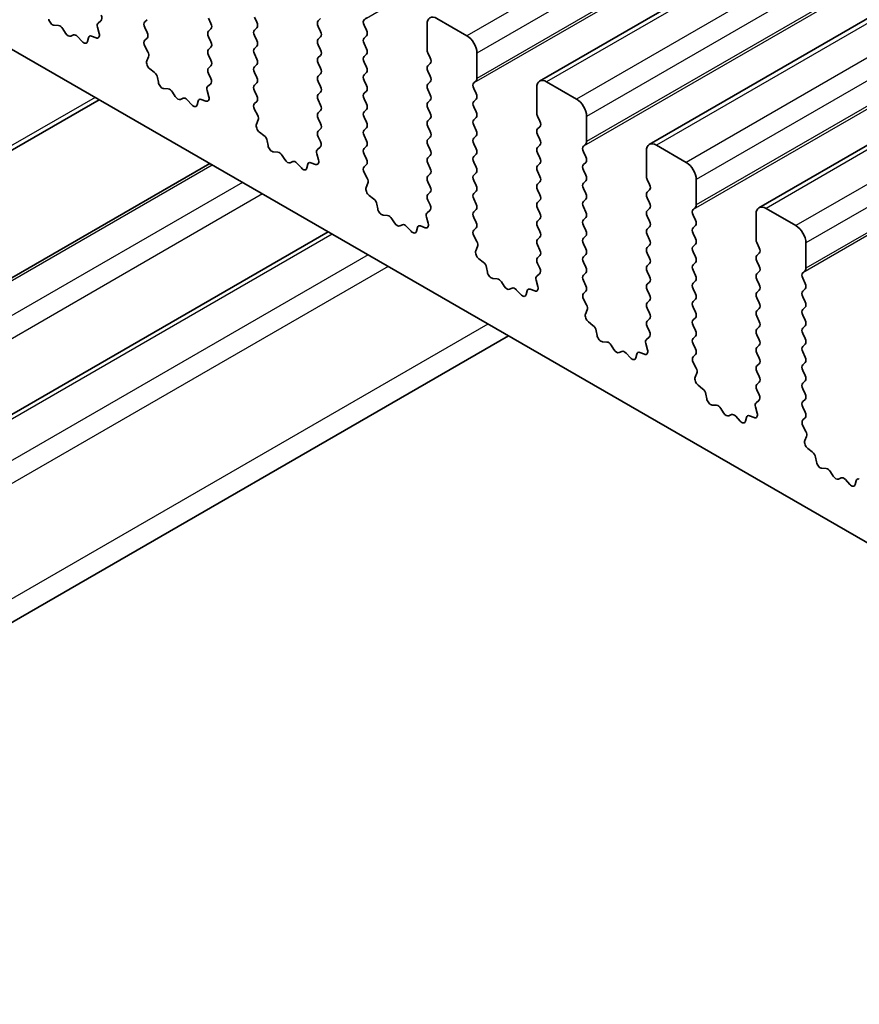
# Model space of a CAD drawing. Units: millimetres. Extents: x 43 to 8696, y 24 to 1429.
# Drawn here: x 689 to 719, y 412 to 447 of the extents above; entities that cross this region are included whole.
import ezdxf

# ---------------------------------------------------------------- set-up
doc = ezdxf.new("R2010")
doc.units = ezdxf.units.MM
doc.header["$LTSCALE"] = 3
doc.layers.add('Visible (ISO)', color=7, linetype='Continuous', lineweight=35)
doc.layers.add('Visible Narrow (ISO)', color=7, linetype='Continuous', lineweight=25)

msp = doc.modelspace()

# ---------------------------------------------------------------- linework, layer by layer
at = {"layer": 'Visible (ISO)'}
for p, q in [((974.8305, 598.9243), (707.5441, 444.6064)), ((978.7196, 596.6789), (711.4332, 442.3611)), ((982.6087, 594.4335), (715.3223, 440.1157)), ((697.5128, 446.6964), (697.4279, 446.876)), ((701.317, 446.7862), (701.4019, 446.8678)), ((690.485, 446.5757), (690.3296, 446.5861)), ((691.8623, 446.5192), (691.9233, 446.2984)), ((691.9884, 446.7492), (691.8865, 446.6685)), ((693.5389, 446.7046), (693.6237, 446.7862)), ((693.6237, 446.329), (693.5389, 446.5086)), ((695.8016, 446.8352), (695.8864, 446.6556)), ((699.7755, 446.827), (699.6907, 446.7454)), ((699.6907, 446.5494), (699.7755, 446.3698)), ((701.4019, 446.4106), (701.317, 446.5902)), ((703.5515, 446.6229), (703.5515, 445.7248)), ((704.9657, 446.2147), (703.905, 446.827)), ((690.729, 446.3111), (690.6368, 446.4601)), ((691.0103, 446.2444), (690.9181, 446.2019)), ((691.3176, 446.0156), (691.1621, 446.1848)), ((691.8143, 446.1423), (691.6568, 446.2029)), ((695.8864, 446.4596), (695.8016, 446.378)), ((695.8016, 446.182), (695.8864, 446.0024)), ((697.4279, 446.4188), (697.5128, 446.5004)), ((697.5128, 446.0432), (697.4279, 446.2228)), ((699.7755, 446.1738), (699.6907, 446.0922)), ((701.317, 446.133), (701.4019, 446.2147)), ((691.5424, 446.1453), (691.5124, 446.0152)), ((693.5427, 446.0551), (693.6237, 446.133)), ((693.6498, 445.6505), (693.5478, 445.8489)), ((697.4279, 445.7656), (697.5128, 445.8472)), ((699.6907, 445.8962), (699.7755, 445.7166)), ((701.4019, 445.7574), (701.317, 445.937)), ((688.7376, 445.786), (852.3621, 351.3173)), ((693.6129, 445.3229), (693.6739, 445.4733)), ((695.8864, 445.8064), (695.8016, 445.7248)), ((695.8016, 445.5288), (695.8864, 445.3492)), ((697.5128, 445.39), (697.4279, 445.5696)), ((699.7755, 445.5206), (699.6907, 445.439)), ((701.317, 445.4798), (701.4019, 445.5615)), ((703.5798, 445.6104), (703.6646, 445.4308)), ((705.3193, 444.7041), (705.3193, 445.6023)), ((695.8864, 445.1532), (695.8016, 445.0716)), ((697.4279, 445.1124), (697.5128, 445.194)), ((699.6907, 445.243), (699.7755, 445.0634)), ((701.4019, 445.1042), (701.317, 445.2838)), ((703.6646, 445.2349), (703.5798, 445.1532)), ((693.8794, 444.9197), (693.7219, 445.041)), ((695.8016, 444.8756), (695.8826, 444.7042)), ((697.5128, 444.7368), (697.4279, 444.9164)), ((699.7755, 444.8674), (699.6907, 444.7858)), ((701.317, 444.8266), (701.4019, 444.9083)), ((703.5798, 444.9572), (703.6646, 444.7776)), ((694.0238, 444.5652), (693.9938, 444.7299)), ((695.8775, 444.5038), (695.7755, 444.4232)), ((697.4279, 444.4592), (697.5128, 444.5408)), ((699.6907, 444.5898), (699.7755, 444.4102)), ((701.4019, 444.451), (701.317, 444.6306)), ((703.6646, 444.5817), (703.5798, 444.5)), ((705.2061, 444.5408), (705.291, 444.6225)), ((708.8548, 443.9693), (707.7941, 444.5817)), ((694.3741, 444.3303), (694.2186, 444.3407)), ((694.6181, 444.0657), (694.5259, 444.2147)), ((695.7514, 444.2739), (695.8124, 444.053)), ((697.5128, 444.0836), (697.4279, 444.2632)), ((699.7755, 444.2142), (699.6907, 444.1326)), ((701.317, 444.1734), (701.4019, 444.2551)), ((703.5798, 444.3041), (703.6646, 444.1244)), ((705.291, 444.1652), (705.2061, 444.3449)), ((707.4406, 444.3775), (707.4406, 443.4794)), ((691.9246, 443.946), (688.2805, 441.842)), ((694.8994, 443.9991), (694.8072, 443.9566)), ((695.2067, 443.7703), (695.0512, 443.9394)), ((695.4315, 443.8999), (695.4015, 443.7698)), ((695.7034, 443.8969), (695.5459, 443.9576)), ((697.4318, 443.8097), (697.5128, 443.8876)), ((699.6907, 443.9366), (699.7755, 443.757)), ((701.4019, 443.7978), (701.317, 443.9775)), ((703.6646, 443.9285), (703.5798, 443.8468)), ((705.2061, 443.8876), (705.291, 443.9693)), ((697.5388, 443.4051), (697.4369, 443.6035)), ((699.7755, 443.561), (699.6907, 443.4794)), ((701.317, 443.5202), (701.4019, 443.6019)), ((703.5798, 443.6509), (703.6646, 443.4712)), ((705.291, 443.512), (705.2061, 443.6917)), ((707.4689, 443.3651), (707.5537, 443.1855)), ((697.502, 443.0775), (697.563, 443.228)), ((699.6907, 443.2834), (699.7755, 443.1038)), ((701.4019, 443.1446), (701.317, 443.3243)), ((703.6646, 443.2753), (703.5798, 443.1936)), ((705.2061, 443.2344), (705.291, 443.3161)), ((705.291, 442.8589), (705.2061, 443.0385)), ((709.2083, 442.4588), (709.2083, 443.3569)), ((697.7685, 442.6744), (697.611, 442.7956)), ((699.7755, 442.9078), (699.6907, 442.8262)), ((701.317, 442.867), (701.4019, 442.9487)), ((701.4019, 442.4914), (701.317, 442.6711)), ((703.5798, 442.9977), (703.6646, 442.818)), ((707.5537, 442.9895), (707.4689, 442.9078)), ((707.4689, 442.7119), (707.5537, 442.5323)), ((697.9129, 442.3198), (697.8829, 442.4846)), ((699.6907, 442.6302), (699.7716, 442.4588)), ((703.6646, 442.6221), (703.5798, 442.5404)), ((703.5798, 442.3445), (703.6646, 442.1648)), ((705.2061, 442.5812), (705.291, 442.6629)), ((705.291, 442.2057), (705.2061, 442.3853)), ((707.5537, 442.3363), (707.4689, 442.2546)), ((709.0952, 442.2955), (709.1801, 442.3771)), ((712.7439, 441.7239), (711.6832, 442.3363)), ((698.2632, 442.0849), (698.1077, 442.0953)), ((698.5072, 441.8204), (698.415, 441.9694)), ((699.6405, 442.0285), (699.7015, 441.8077)), ((699.7666, 442.2585), (699.6646, 442.1778)), ((701.317, 442.2138), (701.4019, 442.2955)), ((701.4019, 441.8382), (701.317, 442.0179)), ((703.6646, 441.9689), (703.5798, 441.8872)), ((705.2061, 441.928), (705.291, 442.0097)), ((707.4689, 442.0587), (707.5537, 441.8791)), ((709.1801, 441.9199), (709.0952, 442.0995)), ((711.3297, 442.1322), (711.3297, 441.234)), ((695.8483, 441.6806), (670.3303, 426.9478)), ((698.7885, 441.7537), (698.6963, 441.7112)), ((699.0957, 441.5249), (698.9403, 441.694)), ((699.3206, 441.6545), (699.2906, 441.5244)), ((699.5925, 441.6516), (699.435, 441.7122)), ((701.3209, 441.5644), (701.4019, 441.6423)), ((703.5798, 441.6913), (703.6646, 441.5116)), ((705.291, 441.5525), (705.2061, 441.7321)), ((707.5537, 441.6831), (707.4689, 441.6014)), ((709.0952, 441.6423), (709.1801, 441.7239)), ((701.4279, 441.1598), (701.326, 441.3582)), ((703.6646, 441.3157), (703.5798, 441.234)), ((705.2061, 441.2748), (705.291, 441.3565)), ((707.4689, 441.4055), (707.5537, 441.2259)), ((709.1801, 441.2667), (709.0952, 441.4463)), ((701.3911, 440.8322), (701.4521, 440.9826)), ((703.5798, 441.0381), (703.6646, 440.8584)), ((705.291, 440.8993), (705.2061, 441.0789)), ((707.5537, 441.0299), (707.4689, 440.9482)), ((709.0952, 440.9891), (709.1801, 441.0707)), ((711.3579, 441.1197), (711.4428, 440.9401)), ((713.0974, 440.2134), (713.0974, 441.1115)), ((703.6646, 440.6625), (703.5798, 440.5808)), ((705.2061, 440.6217), (705.291, 440.7033)), ((707.4689, 440.7523), (707.5537, 440.5727)), ((709.1801, 440.6135), (709.0952, 440.7931)), ((711.4428, 440.7441), (711.3579, 440.6625)), ((701.6576, 440.429), (701.5001, 440.5503)), ((701.802, 440.0745), (701.772, 440.2392)), ((703.5798, 440.3849), (703.6607, 440.2135)), ((705.291, 440.2461), (705.2061, 440.4257)), ((707.5537, 440.3767), (707.4689, 440.2951)), ((709.0952, 440.3359), (709.1801, 440.4175)), ((711.3579, 440.4665), (711.4428, 440.2869)), ((703.6557, 440.0131), (703.5537, 439.9325)), ((705.2061, 439.9685), (705.291, 440.0501)), ((707.4689, 440.0991), (707.5537, 439.9195)), ((709.1801, 439.9603), (709.0952, 440.1399)), ((711.4428, 440.0909), (711.3579, 440.0093)), ((712.9843, 440.0501), (713.0691, 440.1318)), ((715.2187, 439.8868), (715.2187, 438.9887)), ((716.633, 439.4786), (715.5723, 440.0909)), ((702.1523, 439.8396), (701.9968, 439.85)), ((702.3963, 439.575), (702.304, 439.724)), ((703.5296, 439.7831), (703.5906, 439.5623)), ((705.291, 439.5929), (705.2061, 439.7725)), ((707.5537, 439.7235), (707.4689, 439.6419)), ((709.0952, 439.6827), (709.1801, 439.7643)), ((711.3579, 439.8133), (711.4428, 439.6337)), ((713.0691, 439.6745), (712.9843, 439.8541)), ((700.0463, 439.2569), (674.4869, 424.5002)), ((702.6776, 439.5083), (702.5854, 439.4658)), ((702.9848, 439.2796), (702.8293, 439.4487)), ((703.2097, 439.4092), (703.1797, 439.2791)), ((703.4816, 439.4062), (703.3241, 439.4668)), ((705.21, 439.319), (705.291, 439.3969)), ((707.4689, 439.4459), (707.5537, 439.2663)), ((709.1801, 439.3071), (709.0952, 439.4867)), ((711.4428, 439.4377), (711.3579, 439.3561)), ((712.9843, 439.3969), (713.0691, 439.4786)), ((713.0691, 439.0213), (712.9843, 439.2009)), ((705.317, 438.9144), (705.2151, 439.1128)), ((707.5537, 439.0703), (707.4689, 438.9887)), ((709.0952, 439.0295), (709.1801, 439.1111)), ((709.1801, 438.6539), (709.0952, 438.8335)), ((711.3579, 439.1601), (711.4428, 438.9805)), ((712.9843, 438.7437), (713.0691, 438.8254)), ((715.247, 438.8743), (715.3319, 438.6947)), ((716.9865, 437.968), (716.9865, 438.8662)), ((705.2802, 438.5868), (705.3412, 438.7372)), ((707.4689, 438.7927), (707.5537, 438.6131)), ((711.4428, 438.7845), (711.3579, 438.7029)), ((711.3579, 438.5069), (711.4428, 438.3273)), ((713.0691, 438.3681), (712.9843, 438.5477)), ((715.3319, 438.4988), (715.247, 438.4171)), ((705.5467, 438.1836), (705.3891, 438.3049)), ((707.5537, 438.4171), (707.4689, 438.3355)), ((707.4689, 438.1395), (707.5498, 437.9681)), ((709.0952, 438.3763), (709.1801, 438.4579)), ((709.1801, 438.0007), (709.0952, 438.1803)), ((711.4428, 438.1313), (711.3579, 438.0497)), ((712.9843, 438.0905), (713.0691, 438.1722)), ((715.247, 438.2212), (715.3319, 438.0415)), ((705.6911, 437.8291), (705.6611, 437.9938)), ((709.0952, 437.7231), (709.1801, 437.8047)), ((711.3579, 437.8537), (711.4428, 437.6741)), ((713.0691, 437.7149), (712.9843, 437.8946)), ((715.3319, 437.8456), (715.247, 437.7639)), ((716.8734, 437.8047), (716.9582, 437.8864)), ((706.0414, 437.5942), (705.8859, 437.6046)), ((706.2853, 437.3297), (706.1931, 437.4786)), ((707.4187, 437.5378), (707.4797, 437.3169)), ((707.5448, 437.7677), (707.4428, 437.6871)), ((709.1801, 437.3475), (709.0952, 437.5271)), ((711.4428, 437.4781), (711.3579, 437.3965)), ((712.9843, 437.4373), (713.0691, 437.519)), ((715.247, 437.568), (715.3319, 437.3883)), ((716.9582, 437.4291), (716.8734, 437.6088)), ((706.5667, 437.263), (706.4745, 437.2205)), ((706.8739, 437.0342), (706.7184, 437.2033)), ((707.0988, 437.1638), (707.0688, 437.0337)), ((707.3707, 437.1608), (707.2132, 437.2215)), ((709.0991, 437.0736), (709.1801, 437.1515)), ((711.3579, 437.2005), (711.4428, 437.0209)), ((713.0691, 437.0617), (712.9843, 437.2414)), ((715.3319, 437.1924), (715.247, 437.1107)), ((716.8734, 437.1515), (716.9582, 437.2332)), ((709.2061, 436.669), (709.1042, 436.8674)), ((711.4428, 436.8249), (711.3579, 436.7433)), ((712.9843, 436.7841), (713.0691, 436.8658)), ((715.247, 436.9148), (715.3319, 436.7351)), ((716.9582, 436.776), (716.8734, 436.9556)), ((709.1693, 436.3414), (709.2303, 436.4919)), ((711.3579, 436.5473), (711.4428, 436.3677)), ((713.0691, 436.4085), (712.9843, 436.5882)), ((715.3319, 436.5392), (715.247, 436.4575)), ((716.8734, 436.4983), (716.9582, 436.58)), ((709.4357, 435.9383), (709.2782, 436.0595)), ((711.4428, 436.1717), (711.3579, 436.0901)), ((712.9843, 436.1309), (713.0691, 436.2126)), ((715.247, 436.2616), (715.3319, 436.0819)), ((716.9582, 436.1228), (716.8734, 436.3024)), ((709.5802, 435.5837), (709.5502, 435.7485)), ((711.3579, 435.8941), (711.4389, 435.7227)), ((713.0691, 435.7553), (712.9843, 435.935)), ((715.3319, 435.886), (715.247, 435.8043)), ((716.8734, 435.8451), (716.9582, 435.9268)), ((706.4404, 435.5653), (675.8455, 417.9013)), ((709.9305, 435.3488), (709.775, 435.3592)), ((711.4338, 435.5224), (711.3319, 435.4417)), ((712.9843, 435.4777), (713.0691, 435.5594)), ((715.247, 435.6084), (715.3319, 435.4287)), ((716.9582, 435.4696), (716.8734, 435.6492)), ((710.1744, 435.0843), (710.0822, 435.2333)), ((710.4558, 435.0176), (710.3636, 434.9751)), ((711.3078, 435.2924), (711.3687, 435.0716)), ((713.0691, 435.1021), (712.9843, 435.2818)), ((715.3319, 435.2328), (715.247, 435.1511)), ((716.8734, 435.1919), (716.9582, 435.2736)), ((716.9582, 434.8164), (716.8734, 434.996)), ((710.763, 434.7888), (710.6075, 434.9579)), ((710.9878, 434.9184), (710.9578, 434.7883)), ((711.2598, 434.9155), (711.1023, 434.9761)), ((712.9882, 434.8283), (713.0691, 434.9062)), ((715.247, 434.9552), (715.3319, 434.7755)), ((713.0952, 434.4237), (712.9932, 434.6221)), ((715.3319, 434.5796), (715.247, 434.4979)), ((715.247, 434.302), (715.3319, 434.1223)), ((716.8734, 434.5388), (716.9582, 434.6204)), ((716.9582, 434.1632), (716.8734, 434.3428)), ((713.0583, 434.0961), (713.1193, 434.2465)), ((716.8734, 433.8856), (716.9582, 433.9672)), ((713.3248, 433.6929), (713.1673, 433.8142)), ((715.3319, 433.9264), (715.247, 433.8447)), ((715.247, 433.6488), (715.328, 433.4774)), ((716.9582, 433.51), (716.8734, 433.6896)), ((713.4692, 433.3384), (713.4392, 433.5031)), ((715.3229, 433.277), (715.221, 433.1964)), ((716.8734, 433.2324), (716.9582, 433.314)), ((713.8196, 433.1035), (713.6641, 433.1139)), ((714.0635, 432.8389), (713.9713, 432.9879)), ((715.1968, 433.047), (715.2578, 432.8262)), ((716.9582, 432.8568), (716.8734, 433.0364)), ((714.3449, 432.7722), (714.2527, 432.7297)), ((714.6521, 432.5435), (714.4966, 432.7126)), ((714.8769, 432.6731), (714.8469, 432.543)), ((715.1489, 432.6701), (714.9913, 432.7307)), ((716.8773, 432.5829), (716.9582, 432.6608)), ((716.9843, 432.1783), (716.8823, 432.3767)), ((716.9474, 431.8507), (717.0084, 432.0011)), ((717.2139, 431.4475), (717.0564, 431.5688)), ((717.3583, 431.093), (717.3283, 431.2577)), ((717.7087, 430.8581), (717.5532, 430.8685)), ((717.9526, 430.5936), (717.8604, 430.7426)), ((718.234, 430.5269), (718.1417, 430.4844)), ((718.5412, 430.2981), (718.3857, 430.4672)), ((718.766, 430.4277), (718.736, 430.2976))]:
    msp.add_line(p, q, dxfattribs=at)
for centre, major_axis, start_param, end_param in [((691.8803, 446.9169), (0.1, -0.1732), 0.0844745, 1.4288993), ((703.905, 446.4188), (-0.25, 0.433), 5.4977871, 7.0685835), ((690.2724, 446.7684), (0.1, -0.1732), 4.1577657, 5.9139542), ((690.5422, 446.3933), (-0.1, 0.1732), 4.7653479, 5.9139542), ((691.9945, 446.5008), (-0.1, 0.1732), 0.0844745, 1.1480412), ((693.652, 446.5413), (-0.1, 0.1732), 0.1418971, 1.4288993), ((695.7733, 446.6229), (0.1, -0.1732), 0.1418971, 1.4288993), ((697.3997, 446.6637), (0.1, -0.1732), 0.1418971, 1.4288993), ((699.8038, 446.5821), (-0.1, 0.1732), 0.1418971, 1.4288993), ((701.4302, 446.6229), (-0.1, 0.1732), 0.1418971, 1.4288993), ((690.8236, 446.3779), (0.1, -0.1732), 4.7653479, 6.2302259), ((691.1049, 446.0684), (-0.1, 0.1732), 5.0816201, 6.2302259), ((691.6801, 446.0284), (-0.1, 0.1732), 5.6629613, 6.837809), ((691.7911, 446.3168), (0.1, -0.1732), 5.6629613, 7.4312265), ((693.5106, 446.2963), (0.1, -0.1732), 0.1418971, 1.4288993), ((695.9147, 446.2147), (-0.1, 0.1732), 0.1418971, 1.4288993), ((697.5411, 446.2555), (-0.1, 0.1732), 0.1418971, 1.4288993), ((699.6624, 446.3371), (0.1, -0.1732), 0.1418971, 1.4288993), ((701.2887, 446.378), (0.1, -0.1732), 0.1418971, 1.4288993), ((704.9657, 445.8064), (-0.25, 0.433), 3.9269908, 5.4977871), ((691.3747, 446.132), (0.1, -0.1732), 5.0816201, 6.837809), ((693.6559, 445.8918), (-0.1, 0.1732), 0.1418971, 1.4863217), ((695.7733, 445.9697), (0.1, -0.1732), 0.1418971, 1.4288993), ((697.3997, 446.0105), (0.1, -0.1732), 0.1418971, 1.4288993), ((699.8038, 445.9289), (-0.1, 0.1732), 0.1418971, 1.4288993), ((701.4302, 445.9697), (-0.1, 0.1732), 0.1418971, 1.4288993), ((693.5417, 445.6076), (-0.1, 0.1732), 3.5643482, 4.6279144), ((695.9147, 445.5615), (-0.1, 0.1732), 0.1418971, 1.4288993), ((697.5411, 445.6023), (-0.1, 0.1732), 0.1418971, 1.4288993), ((699.6624, 445.6839), (0.1, -0.1732), 0.1418971, 1.4288993), ((701.4302, 445.3165), (-0.1, 0.1732), 0.1418971, 1.4288993), ((701.2887, 445.7248), (0.1, -0.1732), 0.1418971, 1.4288993), ((703.6929, 445.6431), (0.1, -0.1732), 3.9269908, 4.5704919), ((693.7451, 445.1886), (-0.1, 0.1732), 0.4227556, 2.19102), ((695.7733, 445.3165), (0.1, -0.1732), 0.1418971, 1.4288993), ((697.5411, 444.9491), (-0.1, 0.1732), 0.1418971, 1.4288993), ((697.3997, 445.3573), (0.1, -0.1732), 0.1418971, 1.4288993), ((699.8038, 445.2757), (-0.1, 0.1732), 0.1418971, 1.4288993), ((703.6929, 444.9899), (-0.1, 0.1732), 0.1418971, 1.4288993), ((703.5515, 445.3982), (0.1, -0.1732), 0.1418971, 1.4288993), ((693.8561, 444.7721), (-0.1, 0.1732), 4.1577657, 5.3326127), ((695.9147, 444.9083), (-0.1, 0.1732), 0.1418971, 1.4288993), ((699.8038, 444.6225), (-0.1, 0.1732), 0.1418971, 1.4288993), ((699.6624, 445.0307), (0.1, -0.1732), 0.1418971, 1.4288993), ((701.4302, 444.6633), (-0.1, 0.1732), 0.1418971, 1.4288993), ((701.2887, 445.0716), (0.1, -0.1732), 0.1418971, 1.4288993), ((703.5515, 444.745), (0.1, -0.1732), 0.1418971, 1.4288993), ((694.1615, 444.5231), (0.1, -0.1732), 4.1577657, 5.9139542), ((695.8836, 444.2555), (-0.1, 0.1732), 0.0844745, 1.1480412), ((695.7694, 444.6715), (0.1, -0.1732), 0.0844745, 1.4288993), ((697.5411, 444.2959), (-0.1, 0.1732), 0.1418971, 1.4288993), ((697.3997, 444.7041), (0.1, -0.1732), 0.1418971, 1.4288993), ((699.6624, 444.3775), (0.1, -0.1732), 0.1418971, 1.4288993), ((701.2887, 444.4184), (0.1, -0.1732), 0.1418971, 1.4288993), ((703.6929, 444.3367), (-0.1, 0.1732), 0.1418971, 1.4288993), ((705.3193, 444.3775), (-0.1, 0.1732), 0.1418971, 1.4288993), ((705.1778, 444.7858), (0.1, -0.1732), 0.1418971, 0.7853982), ((707.7941, 444.1734), (-0.25, 0.433), 5.4977871, 7.0685835), ((694.4313, 444.1479), (-0.1, 0.1732), 4.7653479, 5.9139542), ((694.7127, 444.1326), (0.1, -0.1732), 4.7653479, 6.2302259), ((697.3997, 444.0509), (0.1, -0.1732), 0.1418971, 1.4288993), ((699.8038, 443.9693), (-0.1, 0.1732), 0.1418971, 1.4288993), ((701.4302, 444.0101), (-0.1, 0.1732), 0.1418971, 1.4288993), ((703.5515, 444.0918), (0.1, -0.1732), 0.1418971, 1.4288993), ((705.1778, 444.1326), (0.1, -0.1732), 0.1418971, 1.4288993), ((694.994, 443.8231), (-0.1, 0.1732), 5.0816201, 6.2302259), ((695.2638, 443.8866), (0.1, -0.1732), 5.0816201, 6.837809), ((695.5692, 443.7831), (-0.1, 0.1732), 5.6629613, 6.837809), ((695.6802, 444.0714), (0.1, -0.1732), 5.6629613, 7.4312265), ((697.545, 443.6464), (-0.1, 0.1732), 0.1418971, 1.4863217), ((699.6624, 443.7243), (0.1, -0.1732), 0.1418971, 1.4288993), ((701.2887, 443.7652), (0.1, -0.1732), 0.1418971, 1.4288993), ((703.6929, 443.6835), (-0.1, 0.1732), 0.1418971, 1.4288993), ((705.3193, 443.7243), (-0.1, 0.1732), 0.1418971, 1.4288993), ((708.8548, 443.561), (-0.25, 0.433), 3.9269908, 5.4977871), ((697.4308, 443.3622), (-0.1, 0.1732), 3.5643482, 4.6279144), ((699.8038, 443.3161), (-0.1, 0.1732), 0.1418971, 1.4288993), ((701.4302, 443.3569), (-0.1, 0.1732), 0.1418971, 1.4288993), ((703.5515, 443.4386), (0.1, -0.1732), 0.1418971, 1.4288993), ((705.1778, 443.4794), (0.1, -0.1732), 0.1418971, 1.4288993), ((707.582, 443.3977), (0.1, -0.1732), 3.9269908, 4.5704919), ((697.6342, 442.9433), (-0.1, 0.1732), 0.4227556, 2.19102), ((699.6624, 443.0711), (0.1, -0.1732), 0.1418971, 1.4288993), ((701.2887, 443.112), (0.1, -0.1732), 0.1418971, 1.4288993), ((703.6929, 443.0303), (-0.1, 0.1732), 0.1418971, 1.4288993), ((705.3193, 443.0711), (-0.1, 0.1732), 0.1418971, 1.4288993), ((707.4406, 443.1528), (0.1, -0.1732), 0.1418971, 1.4288993), ((697.7452, 442.5267), (-0.1, 0.1732), 4.1577657, 5.3326127), ((699.8038, 442.6629), (-0.1, 0.1732), 0.1418971, 1.4288993), ((701.4302, 442.7037), (-0.1, 0.1732), 0.1418971, 1.4288993), ((703.5515, 442.7854), (0.1, -0.1732), 0.1418971, 1.4288993), ((705.1778, 442.8262), (0.1, -0.1732), 0.1418971, 1.4288993), ((707.582, 442.7445), (-0.1, 0.1732), 0.1418971, 1.4288993), ((698.0506, 442.2777), (0.1, -0.1732), 4.1577657, 5.9139542), ((699.6585, 442.4262), (0.1, -0.1732), 0.0844745, 1.4288993), ((701.2887, 442.4588), (0.1, -0.1732), 0.1418971, 1.4288993), ((703.6929, 442.3771), (-0.1, 0.1732), 0.1418971, 1.4288993), ((705.3193, 442.4179), (-0.1, 0.1732), 0.1418971, 1.4288993), ((707.4406, 442.4996), (0.1, -0.1732), 0.1418971, 1.4288993), ((709.0669, 442.5404), (0.1, -0.1732), 0.1418971, 0.7853982), ((711.6832, 441.928), (-0.25, 0.433), 5.4977871, 7.0685835), ((698.3204, 441.9026), (-0.1, 0.1732), 4.7653479, 5.9139542), ((699.7727, 442.0101), (-0.1, 0.1732), 0.0844745, 1.1480412), ((701.4302, 442.0505), (-0.1, 0.1732), 0.1418971, 1.4288993), ((703.5515, 442.1322), (0.1, -0.1732), 0.1418971, 1.4288993), ((705.1778, 442.173), (0.1, -0.1732), 0.1418971, 1.4288993), ((707.582, 442.0913), (-0.1, 0.1732), 0.1418971, 1.4288993), ((709.2083, 442.1322), (-0.1, 0.1732), 0.1418971, 1.4288993), ((698.6017, 441.8872), (0.1, -0.1732), 4.7653479, 6.2302259), ((698.8831, 441.5777), (-0.1, 0.1732), 5.0816201, 6.2302259), ((699.4583, 441.5377), (-0.1, 0.1732), 5.6629613, 6.837809), ((699.5693, 441.8261), (0.1, -0.1732), 5.6629613, 7.4312265), ((701.2887, 441.8056), (0.1, -0.1732), 0.1418971, 1.4288993), ((703.6929, 441.7239), (-0.1, 0.1732), 0.1418971, 1.4288993), ((705.3193, 441.7647), (-0.1, 0.1732), 0.1418971, 1.4288993), ((707.4406, 441.8464), (0.1, -0.1732), 0.1418971, 1.4288993), ((709.2083, 441.479), (-0.1, 0.1732), 0.1418971, 1.4288993), ((709.0669, 441.8872), (0.1, -0.1732), 0.1418971, 1.4288993), ((712.7439, 441.3157), (-0.25, 0.433), 3.9269908, 5.4977871), ((699.1529, 441.6413), (0.1, -0.1732), 5.0816201, 6.837809), ((701.4341, 441.4011), (-0.1, 0.1732), 0.1418971, 1.4863217), ((703.5515, 441.479), (0.1, -0.1732), 0.1418971, 1.4288993), ((705.3193, 441.1115), (-0.1, 0.1732), 0.1418971, 1.4288993), ((705.1778, 441.5198), (0.1, -0.1732), 0.1418971, 1.4288993), ((707.582, 441.4381), (-0.1, 0.1732), 0.1418971, 1.4288993), ((709.0669, 441.234), (0.1, -0.1732), 0.1418971, 1.4288993), ((701.3199, 441.1169), (-0.1, 0.1732), 3.5643482, 4.6279144), ((703.6929, 441.0707), (-0.1, 0.1732), 0.1418971, 1.4288993), ((707.582, 440.785), (-0.1, 0.1732), 0.1418971, 1.4288993), ((707.4406, 441.1932), (0.1, -0.1732), 0.1418971, 1.4288993), ((709.2083, 440.8258), (-0.1, 0.1732), 0.1418971, 1.4288993), ((711.4711, 441.1524), (0.1, -0.1732), 3.9269908, 4.5704919), ((711.3297, 440.9074), (0.1, -0.1732), 0.1418971, 1.4288993), ((701.5233, 440.6979), (-0.1, 0.1732), 0.4227556, 2.19102), ((703.6929, 440.4175), (-0.1, 0.1732), 0.1418971, 1.4288993), ((703.5515, 440.8258), (0.1, -0.1732), 0.1418971, 1.4288993), ((705.3193, 440.4584), (-0.1, 0.1732), 0.1418971, 1.4288993), ((705.1778, 440.8666), (0.1, -0.1732), 0.1418971, 1.4288993), ((707.4406, 440.54), (0.1, -0.1732), 0.1418971, 1.4288993), ((709.0669, 440.5808), (0.1, -0.1732), 0.1418971, 1.4288993), ((711.4711, 440.4992), (-0.1, 0.1732), 0.1418971, 1.4288993), ((701.6343, 440.2813), (-0.1, 0.1732), 4.1577657, 5.3326127), ((705.1778, 440.2134), (0.1, -0.1732), 0.1418971, 1.4288993), ((707.582, 440.1318), (-0.1, 0.1732), 0.1418971, 1.4288993), ((709.2083, 440.1726), (-0.1, 0.1732), 0.1418971, 1.4288993), ((711.3297, 440.2542), (0.1, -0.1732), 0.1418971, 1.4288993), ((701.9397, 440.0323), (0.1, -0.1732), 4.1577657, 5.9139542), ((703.6618, 439.7647), (-0.1, 0.1732), 0.0844745, 1.1480412), ((703.5476, 440.1808), (0.1, -0.1732), 0.0844745, 1.4288993), ((705.3193, 439.8052), (-0.1, 0.1732), 0.1418971, 1.4288993), ((707.4406, 439.8868), (0.1, -0.1732), 0.1418971, 1.4288993), ((709.0669, 439.9276), (0.1, -0.1732), 0.1418971, 1.4288993), ((711.4711, 439.846), (-0.1, 0.1732), 0.1418971, 1.4288993), ((713.0974, 439.8868), (-0.1, 0.1732), 0.1418971, 1.4288993), ((712.956, 440.2951), (0.1, -0.1732), 0.1418971, 0.7853982), ((715.5723, 439.6827), (-0.25, 0.433), 5.4977871, 7.0685835), ((702.2095, 439.6572), (-0.1, 0.1732), 4.7653479, 5.9139542), ((702.4908, 439.6418), (0.1, -0.1732), 4.7653479, 6.2302259), ((702.7722, 439.3323), (-0.1, 0.1732), 5.0816201, 6.2302259), ((703.4583, 439.5807), (0.1, -0.1732), 5.6629613, 7.4312265), ((705.1778, 439.5602), (0.1, -0.1732), 0.1418971, 1.4288993), ((707.582, 439.4786), (-0.1, 0.1732), 0.1418971, 1.4288993), ((709.2083, 439.5194), (-0.1, 0.1732), 0.1418971, 1.4288993), ((711.3297, 439.601), (0.1, -0.1732), 0.1418971, 1.4288993), ((712.956, 439.6419), (0.1, -0.1732), 0.1418971, 1.4288993), ((703.042, 439.3959), (0.1, -0.1732), 5.0816201, 6.837809), ((703.3473, 439.2923), (-0.1, 0.1732), 5.6629613, 6.837809), ((705.3231, 439.1557), (-0.1, 0.1732), 0.1418971, 1.4863217), ((707.4406, 439.2336), (0.1, -0.1732), 0.1418971, 1.4288993), ((709.0669, 439.2744), (0.1, -0.1732), 0.1418971, 1.4288993), ((711.4711, 439.1928), (-0.1, 0.1732), 0.1418971, 1.4288993), ((713.0974, 439.2336), (-0.1, 0.1732), 0.1418971, 1.4288993), ((716.633, 439.0703), (-0.25, 0.433), 3.9269908, 5.4977871), ((705.2089, 438.8715), (-0.1, 0.1732), 3.5643482, 4.6279144), ((707.582, 438.8254), (-0.1, 0.1732), 0.1418971, 1.4288993), ((709.2083, 438.8662), (-0.1, 0.1732), 0.1418971, 1.4288993), ((711.3297, 438.9478), (0.1, -0.1732), 0.1418971, 1.4288993), ((712.956, 438.9887), (0.1, -0.1732), 0.1418971, 1.4288993), ((715.3602, 438.907), (0.1, -0.1732), 3.9269908, 4.5704919), ((705.4124, 438.4525), (-0.1, 0.1732), 0.4227556, 2.19102), ((707.4406, 438.5804), (0.1, -0.1732), 0.1418971, 1.4288993), ((709.0669, 438.6212), (0.1, -0.1732), 0.1418971, 1.4288993), ((711.4711, 438.5396), (-0.1, 0.1732), 0.1418971, 1.4288993), ((713.0974, 438.5804), (-0.1, 0.1732), 0.1418971, 1.4288993), ((715.2187, 438.6621), (0.1, -0.1732), 0.1418971, 1.4288993), ((705.5234, 438.036), (-0.1, 0.1732), 4.1577657, 5.3326127), ((707.582, 438.1722), (-0.1, 0.1732), 0.1418971, 1.4288993), ((709.2083, 438.213), (-0.1, 0.1732), 0.1418971, 1.4288993), ((711.3297, 438.2946), (0.1, -0.1732), 0.1418971, 1.4288993), ((712.956, 438.3355), (0.1, -0.1732), 0.1418971, 1.4288993), ((715.3602, 438.2538), (-0.1, 0.1732), 0.1418971, 1.4288993), ((705.8287, 437.787), (0.1, -0.1732), 4.1577657, 5.9139542), ((707.4367, 437.9355), (0.1, -0.1732), 0.0844745, 1.4288993), ((709.0669, 437.968), (0.1, -0.1732), 0.1418971, 1.4288993), ((711.4711, 437.8864), (-0.1, 0.1732), 0.1418971, 1.4288993), ((713.0974, 437.9272), (-0.1, 0.1732), 0.1418971, 1.4288993), ((715.2187, 438.0089), (0.1, -0.1732), 0.1418971, 1.4288993), ((716.9865, 437.6414), (-0.1, 0.1732), 0.1418971, 1.4288993), ((716.8451, 438.0497), (0.1, -0.1732), 0.1418971, 0.7853982), ((706.0986, 437.4118), (-0.1, 0.1732), 4.7653479, 5.9139542), ((707.5509, 437.5194), (-0.1, 0.1732), 0.0844745, 1.1480412), ((709.2083, 437.5598), (-0.1, 0.1732), 0.1418971, 1.4288993), ((711.3297, 437.6414), (0.1, -0.1732), 0.1418971, 1.4288993), ((713.0974, 437.274), (-0.1, 0.1732), 0.1418971, 1.4288993), ((712.956, 437.6823), (0.1, -0.1732), 0.1418971, 1.4288993), ((715.3602, 437.6006), (-0.1, 0.1732), 0.1418971, 1.4288993), ((716.8451, 437.3965), (0.1, -0.1732), 0.1418971, 1.4288993), ((706.3799, 437.3965), (0.1, -0.1732), 4.7653479, 6.2302259), ((706.6613, 437.087), (-0.1, 0.1732), 5.0816201, 6.2302259), ((707.2364, 437.047), (-0.1, 0.1732), 5.6629613, 6.837809), ((707.3474, 437.3353), (0.1, -0.1732), 5.6629613, 7.4312265), ((709.2122, 436.9103), (-0.1, 0.1732), 0.1418971, 1.4863217), ((709.0669, 437.3148), (0.1, -0.1732), 0.1418971, 1.4288993), ((711.4711, 437.2332), (-0.1, 0.1732), 0.1418971, 1.4288993), ((715.3602, 436.9474), (-0.1, 0.1732), 0.1418971, 1.4288993), ((715.2187, 437.3557), (0.1, -0.1732), 0.1418971, 1.4288993), ((716.9865, 436.9882), (-0.1, 0.1732), 0.1418971, 1.4288993), ((706.9311, 437.1505), (0.1, -0.1732), 5.0816201, 6.837809), ((711.4711, 436.58), (-0.1, 0.1732), 0.1418971, 1.4288993), ((711.3297, 436.9882), (0.1, -0.1732), 0.1418971, 1.4288993), ((713.0974, 436.6208), (-0.1, 0.1732), 0.1418971, 1.4288993), ((712.956, 437.0291), (0.1, -0.1732), 0.1418971, 1.4288993), ((715.2187, 436.7025), (0.1, -0.1732), 0.1418971, 1.4288993), ((716.8451, 436.7433), (0.1, -0.1732), 0.1418971, 1.4288993), ((709.098, 436.6261), (-0.1, 0.1732), 3.5643482, 4.6279144), ((712.956, 436.3759), (0.1, -0.1732), 0.1418971, 1.4288993), ((715.3602, 436.2942), (-0.1, 0.1732), 0.1418971, 1.4288993), ((716.9865, 436.335), (-0.1, 0.1732), 0.1418971, 1.4288993), ((709.3015, 436.2072), (-0.1, 0.1732), 0.4227556, 2.19102), ((711.4711, 435.9268), (-0.1, 0.1732), 0.1418971, 1.4288993), ((711.3297, 436.335), (0.1, -0.1732), 0.1418971, 1.4288993), ((713.0974, 435.9676), (-0.1, 0.1732), 0.1418971, 1.4288993), ((715.2187, 436.0493), (0.1, -0.1732), 0.1418971, 1.4288993), ((716.8451, 436.0901), (0.1, -0.1732), 0.1418971, 1.4288993), ((709.4125, 435.7906), (-0.1, 0.1732), 4.1577657, 5.3326127), ((711.3258, 435.6901), (0.1, -0.1732), 0.0844745, 1.4288993), ((712.956, 435.7227), (0.1, -0.1732), 0.1418971, 1.4288993), ((715.3602, 435.641), (-0.1, 0.1732), 0.1418971, 1.4288993), ((716.9865, 435.6818), (-0.1, 0.1732), 0.1418971, 1.4288993), ((709.7178, 435.5416), (0.1, -0.1732), 4.1577657, 5.9139542), ((709.9877, 435.1665), (-0.1, 0.1732), 4.7653479, 5.9139542), ((711.44, 435.274), (-0.1, 0.1732), 0.0844745, 1.1480412), ((713.0974, 435.3144), (-0.1, 0.1732), 0.1418971, 1.4288993), ((715.2187, 435.3961), (0.1, -0.1732), 0.1418971, 1.4288993), ((716.8451, 435.4369), (0.1, -0.1732), 0.1418971, 1.4288993), ((710.269, 435.1511), (0.1, -0.1732), 4.7653479, 6.2302259), ((710.5503, 434.8416), (-0.1, 0.1732), 5.0816201, 6.2302259), ((711.1255, 434.8016), (-0.1, 0.1732), 5.6629613, 6.837809), ((711.2365, 435.09), (0.1, -0.1732), 5.6629613, 7.4312265), ((712.956, 435.0695), (0.1, -0.1732), 0.1418971, 1.4288993), ((715.3602, 434.9878), (-0.1, 0.1732), 0.1418971, 1.4288993), ((716.9865, 435.0286), (-0.1, 0.1732), 0.1418971, 1.4288993), ((710.8202, 434.9052), (0.1, -0.1732), 5.0816201, 6.837809), ((713.1013, 434.665), (-0.1, 0.1732), 0.1418971, 1.4863217), ((715.2187, 434.7429), (0.1, -0.1732), 0.1418971, 1.4288993), ((716.8451, 434.7837), (0.1, -0.1732), 0.1418971, 1.4288993), ((712.9871, 434.3808), (-0.1, 0.1732), 3.5643482, 4.6279144), ((715.3602, 434.3346), (-0.1, 0.1732), 0.1418971, 1.4288993), ((716.9865, 434.3755), (-0.1, 0.1732), 0.1418971, 1.4288993), ((713.1906, 433.9618), (-0.1, 0.1732), 0.4227556, 2.19102), ((715.2187, 434.0897), (0.1, -0.1732), 0.1418971, 1.4288993), ((716.8451, 434.1305), (0.1, -0.1732), 0.1418971, 1.4288993), ((713.3016, 433.5452), (-0.1, 0.1732), 4.1577657, 5.3326127), ((715.3602, 433.6814), (-0.1, 0.1732), 0.1418971, 1.4288993), ((716.9865, 433.7223), (-0.1, 0.1732), 0.1418971, 1.4288993), ((713.6069, 433.2962), (0.1, -0.1732), 4.1577657, 5.9139542), ((715.2149, 433.4447), (0.1, -0.1732), 0.0844745, 1.4288993), ((716.9865, 433.0691), (-0.1, 0.1732), 0.1418971, 1.4288993), ((716.8451, 433.4773), (0.1, -0.1732), 0.1418971, 1.4288993), ((713.8767, 432.9211), (-0.1, 0.1732), 4.7653479, 5.9139542), ((715.3291, 433.0286), (-0.1, 0.1732), 0.0844745, 1.1480412), ((714.1581, 432.9057), (0.1, -0.1732), 4.7653479, 6.2302259), ((714.4394, 432.5962), (-0.1, 0.1732), 5.0816201, 6.2302259), ((714.7093, 432.6598), (0.1, -0.1732), 5.0816201, 6.837809), ((715.0146, 432.5562), (-0.1, 0.1732), 5.6629613, 6.837809), ((715.1256, 432.8446), (0.1, -0.1732), 5.6629613, 7.4312265), ((716.9904, 432.4196), (-0.1, 0.1732), 0.1418971, 1.4863217), ((716.8451, 432.8241), (0.1, -0.1732), 0.1418971, 1.4288993), ((717.0797, 431.7164), (-0.1, 0.1732), 0.4227556, 2.19102), ((716.8762, 432.1354), (-0.1, 0.1732), 3.5643482, 4.6279144), ((717.1907, 431.2999), (-0.1, 0.1732), 4.1577657, 5.3326127), ((717.496, 431.0509), (0.1, -0.1732), 4.1577657, 5.9139542), ((717.7658, 430.6757), (-0.1, 0.1732), 4.7653479, 5.9139542), ((718.0472, 430.6604), (0.1, -0.1732), 4.7653479, 6.2302259), ((718.3285, 430.3509), (-0.1, 0.1732), 5.0816201, 6.2302259), ((718.9037, 430.3109), (-0.1, 0.1732), 5.6629613, 6.837809), ((718.5983, 430.4144), (0.1, -0.1732), 5.0816201, 6.837809)]:
    msp.add_ellipse(centre, major_axis=major_axis, ratio=0.5773503, start_param=start_param, end_param=end_param, dxfattribs=at)
at = {"layer": 'Visible Narrow (ISO)'}
for p, q in [((968.6034, 601.1041), (701.317, 446.7862)), ((972.2521, 600.5325), (704.9657, 446.2147)), ((972.6056, 599.9201), (705.3193, 445.6023)), ((972.4925, 598.8587), (705.2061, 444.5408)), ((972.6056, 599.022), (705.3193, 444.7041)), ((975.0805, 598.8995), (707.7941, 444.5817)), ((976.1412, 598.2871), (708.8548, 443.9693)), ((976.4947, 597.6748), (709.2083, 443.3569)), ((976.4947, 596.7766), (709.2083, 442.4588)), ((976.3816, 596.6133), (709.0952, 442.2955)), ((978.9696, 596.6541), (711.6832, 442.3363)), ((980.0302, 596.0418), (712.7439, 441.7239)), ((980.3838, 595.4294), (713.0974, 441.1115)), ((980.2707, 594.368), (712.9843, 440.0501)), ((980.3838, 594.5313), (713.0974, 440.2134)), ((982.8587, 594.4088), (715.5723, 440.0909)), ((983.9193, 593.7964), (716.633, 439.4786)), ((984.2729, 593.184), (716.9865, 438.8662)), ((984.2729, 592.2859), (716.9865, 437.968)), ((984.1597, 592.1226), (716.8734, 437.8047)), ((691.7782, 444.0305), (688.384, 442.0709)), ((695.9362, 441.6299), (670.4803, 426.9329)), ((697.0107, 441.0095), (671.5549, 426.3125)), ((697.7179, 440.6012), (671.9085, 425.7002)), ((700.1927, 439.1724), (674.7369, 424.4754)), ((701.4655, 438.4375), (676.0097, 423.7406)), ((702.1726, 438.0293), (676.3632, 423.1282)), ((705.7082, 435.988), (676.3632, 419.0457))]:
    msp.add_line(p, q, dxfattribs=at)

doc.saveas('drawing.dxf')
